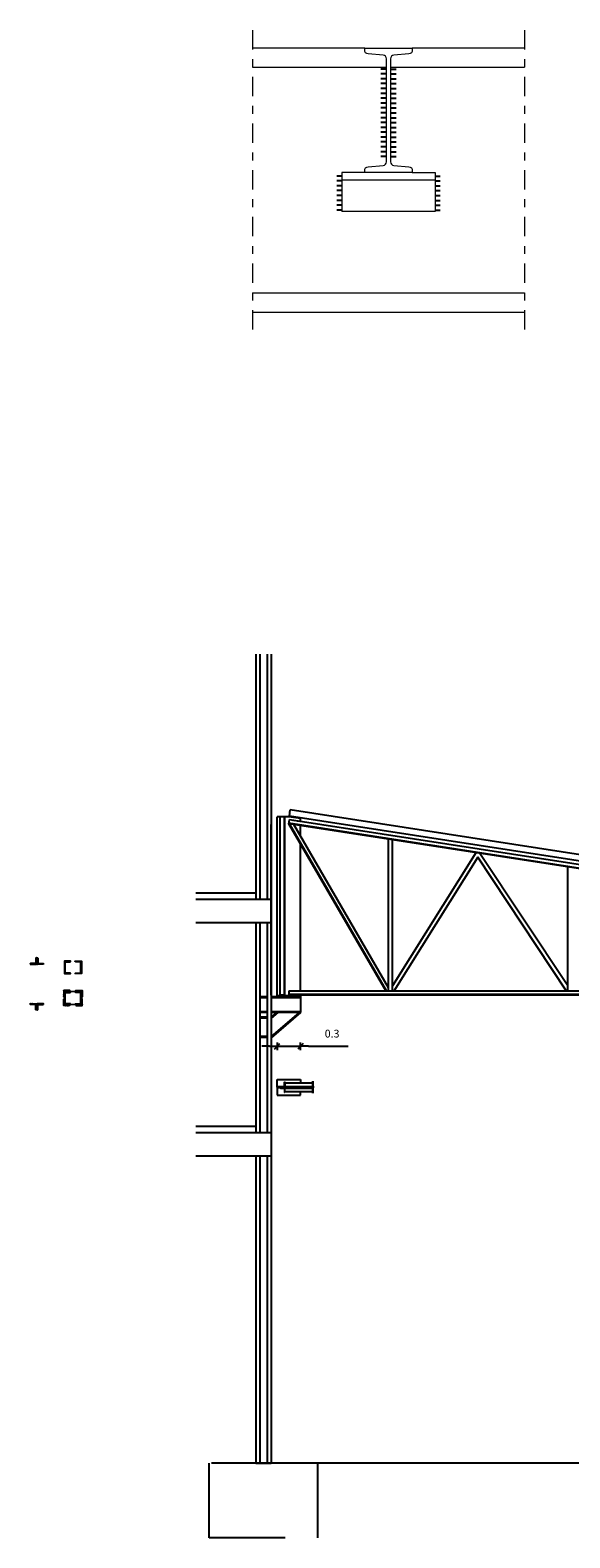
# Model space of a CAD drawing. Units: millimetres. Extents: x -1027 to -442, y -299 to -176.
# Drawn here: x -517 to -510, y -282 to -263 of the extents above; entities that cross this region are included whole.
import ezdxf

# ---------------------------------------------------------------- set-up
doc = ezdxf.new("R2010")
doc.units = ezdxf.units.MM
doc.linetypes.add('DASHDOT', pattern=[0.5, 0.25, -0.125, 0, -0.125])
doc.linetypes.add('RAYITAS2', pattern=[0.1875, 0.125, -0.0625])
for name, color, linetype in [('0-ALZADOS', 4, 'Continuous'), ('alzados', 4, 'Continuous'), ('AUX', 7, 'Continuous'), ('COTAS', 7, 'Continuous'), ('PERFILES', 1, 'Continuous'), ('PILAR_RECT', 2, 'Continuous'), ('Seccion', 5, 'Continuous'), ('SOLDADURAS', 4, 'Continuous')]:
    doc.layers.add(name, color=color, linetype=linetype)
doc.styles.add('2', font='SIMPLEX.shx', dxfattribs={"height": 0.1})
doc.dimstyles.new('ESC50', dxfattribs={"dimtxt": 0.1, "dimasz": 0.1, "dimexe": 0.075, "dimexo": 0.3, "dimgap": 0.1, "dimtad": 1, "dimrnd": 0.005, "dimdsep": 46, "dimtxsty": '2', "dimblk1": 'FLECHARQ', "dimblk2": 'FLECHARQ', "dimsah": 1, "dimcen": 0.1, "dimse1": 1, "dimse2": 1, "dimadec": 0, "dimazin": 0, "dimtfac": 1, "dimtmove": 0, "dimatfit": 3, "dimldrblk": 'FLECHARQ', "dimfxl": 0, "dimarcsym": 0})

# ---------------------------------------------------------------- blocks, each defined once
blk = doc.blocks.new('*X43')
at = {"color": 0}
for p, q in [((7.393882, -4.3125), (7.466423, -4.3125)), ((7.393882, -4.375), (7.466423, -4.375)), ((7.393882, -4.4375), (7.466423, -4.4375)), ((7.393882, -4.5), (7.466423, -4.5)), ((7.393882, -4.5625), (7.466423, -4.5625)), ((7.393882, -4.625), (7.466423, -4.625)), ((7.393882, -4.6875), (7.466423, -4.6875)), ((7.393882, -4.75), (7.466423, -4.75)), ((7.393882, -4.8125), (7.466423, -4.8125)), ((7.393882, -4.875), (7.466423, -4.875)), ((7.393882, -4.9375), (7.466423, -4.9375)), ((7.393882, -5), (7.466423, -5)), ((7.393882, -5.0625), (7.466423, -5.0625)), ((7.393882, -5.125), (7.466423, -5.125)), ((7.393882, -5.1875), (7.466423, -5.1875)), ((7.393882, -5.25), (7.466423, -5.25)), ((7.393882, -5.3125), (7.466423, -5.3125)), ((7.393882, -5.375), (7.466423, -5.375)), ((7.393882, -5.4375), (7.466423, -5.4375))]:
    blk.add_line(p, q, dxfattribs=at)
blk = doc.blocks.new('*X44')
at = {"color": 0}
for p, q in [((7.967999, -5.6875), (8.031057, -5.6875)), ((7.967999, -5.75), (8.031057, -5.75)), ((7.967999, -5.8125), (8.031057, -5.8125)), ((7.967999, -5.875), (8.031057, -5.875)), ((7.967999, -5.9375), (8.031057, -5.9375)), ((7.967999, -6), (8.031057, -6)), ((7.967999, -6.0625), (8.031057, -6.0625)), ((7.967999, -6.125), (8.031057, -6.125))]:
    blk.add_line(p, q, dxfattribs=at)
blk = doc.blocks.new('FLECHARQ')
at = {"layer": 'COTAS', "color": 6, "linetype": 'ByBlock'}
blk.add_line((-0.35, -0.35), (0.35, 0.35), dxfattribs=at)
at = {"layer": 'COTAS', "linetype": 'ByBlock'}
for p, q in [((0, 0.5), (0, -0.5)), ((-1, 0), (0, 0))]:
    blk.add_line(p, q, dxfattribs=at)
blk = doc.blocks.new('*D54')
at = {"layer": 'AUX', "color": 0, "lineweight": -2}
for p, q in [((-513.895, -275.791), (-513.995, -275.791)), ((-513.795, -275.791), (-513.495, -275.791)), ((-513.395, -275.791), (-512.885, -275.791))]:
    blk.add_line(p, q, dxfattribs=at)
at = {"layer": 'Defpoints', "color": 0}
for p in [(-513.795, -275.157), (-513.495, -275.157), (-513.495, -275.791)]:
    blk.add_point(p, dxfattribs=at)
at = {"layer": 'AUX', "color": 0, "lineweight": -2, "xscale": 0.1, "yscale": 0.1, "zscale": 0.1}
blk.add_blockref('FLECHARQ', (-513.795, -275.791), dxfattribs=at)
at = {"layer": 'AUX', "color": 0, "lineweight": -2, "xscale": 0.1, "yscale": 0.1, "zscale": 0.1, "rotation": 180}
blk.add_blockref('FLECHARQ', (-513.495, -275.791), dxfattribs=at)
at = {"layer": 'AUX', "color": 0, "insert": (-513.09, -275.641), "char_height": 0.1, "attachment_point": 5, "style": '2'}
blk.add_mtext('0.3', dxfattribs=at)

msp = doc.modelspace()

# ---------------------------------------------------------------- hatches: boundary and pattern name
at = {"layer": 'PILAR_RECT', "linetype": 'Continuous'}
h = msp.add_hatch(dxfattribs=at)
h.set_pattern_fill('ANSI36', color=256, scale=0.001, style=0)
h.set_pattern_definition([(225, (-223.6254677, -325.027996), (-0.001683798023, -0.006173926083), [0.0079375, -0.0015875, 0, -0.0015875])])
edge = h.paths.add_edge_path()
edge.add_line((-516.971, -274.734), (-516.971, -274.734))
edge.add_line((-516.971, -274.734), (-516.891, -274.734))
edge.add_line((-516.891, -274.734), (-516.891, -274.654))
edge.add_arc((-516.891, -274.662), 0.008, 90, 180)
edge.add_line((-516.899, -274.662), (-516.899, -274.718))
edge.add_arc((-516.908, -274.718), 0.00876, -90, 0, ccw=False)
edge.add_line((-516.908, -274.726), (-516.963, -274.726))
edge.add_arc((-516.963, -274.734), 0.008, 90, 180)
h = msp.add_hatch(dxfattribs=at)
h.set_pattern_fill('ANSI36', color=256, scale=0.001, style=0)
h.set_pattern_definition([(315, (-810.1466897, -325.027996), (0.001683798023, -0.006173926083), [0.0079375, -0.0015875, 0, -0.0015875])])
edge = h.paths.add_edge_path()
edge.add_line((-516.801, -274.734), (-516.801, -274.734))
edge.add_line((-516.801, -274.734), (-516.881, -274.734))
edge.add_line((-516.881, -274.734), (-516.881, -274.654))
edge.add_arc((-516.881, -274.662), 0.008, 0, 90, ccw=False)
edge.add_line((-516.873, -274.662), (-516.873, -274.718))
edge.add_arc((-516.864, -274.718), 0.00876, 180, 270)
edge.add_line((-516.864, -274.726), (-516.809, -274.726))
edge.add_arc((-516.809, -274.734), 0.008, 0, 90, ccw=False)
h = msp.add_hatch(dxfattribs=at)
h.set_pattern_fill('ANSI36', color=256, scale=0.001, style=0)
h.set_pattern_definition([(45, (-809.805099, -224.7816706), (0.001683798023, 0.006173926083), [0.0079375, -0.0015875, 0, -0.0015875])])
edge = h.paths.add_edge_path()
edge.add_line((-516.459, -275.076), (-516.459, -275.075))
edge.add_line((-516.459, -275.075), (-516.539, -275.075))
edge.add_line((-516.539, -275.075), (-516.539, -275.155))
edge.add_arc((-516.539, -275.147), 0.008, 270, 360)
edge.add_line((-516.531, -275.147), (-516.531, -275.092))
edge.add_arc((-516.523, -275.092), 0.00876, 90, 180, ccw=False)
edge.add_line((-516.523, -275.083), (-516.467, -275.083))
edge.add_arc((-516.467, -275.075), 0.008, 270, 360)
h = msp.add_hatch(dxfattribs=at)
h.set_pattern_fill('ANSI36', color=256, scale=0.001, style=0)
h.set_pattern_definition([(315, (-809.805099, -325.560956), (0.001683798023, -0.006173926083), [0.0079375, -0.0015875, 0, -0.0015875])])
edge = h.paths.add_edge_path()
edge.add_line((-516.459, -275.267), (-516.459, -275.267))
edge.add_line((-516.459, -275.267), (-516.539, -275.267))
edge.add_line((-516.539, -275.267), (-516.539, -275.187))
edge.add_arc((-516.539, -275.195), 0.008, 0, 90, ccw=False)
edge.add_line((-516.531, -275.195), (-516.531, -275.251))
edge.add_arc((-516.523, -275.251), 0.00876, 180, 270)
edge.add_line((-516.523, -275.259), (-516.467, -275.259))
edge.add_arc((-516.467, -275.267), 0.008, 0, 90, ccw=False)
h = msp.add_hatch(dxfattribs=at)
h.set_pattern_fill('ANSI36', color=256, scale=0.001, style=0)
h.set_pattern_definition([(135, (-223.0378635, -224.7816706), (-0.001683798023, 0.006173926083), [0.0079375, -0.0015875, 0, -0.0015875])])
edge = h.paths.add_edge_path()
edge.add_line((-516.383, -275.076), (-516.383, -275.075))
edge.add_line((-516.383, -275.075), (-516.303, -275.075))
edge.add_line((-516.303, -275.075), (-516.303, -275.155))
edge.add_arc((-516.303, -275.147), 0.008, 180, 270, ccw=False)
edge.add_line((-516.311, -275.147), (-516.311, -275.092))
edge.add_arc((-516.32, -275.092), 0.00876, 360, 450)
edge.add_line((-516.32, -275.083), (-516.375, -275.083))
edge.add_arc((-516.375, -275.075), 0.008, 180, 270, ccw=False)
h = msp.add_hatch(dxfattribs=at)
h.set_pattern_fill('ANSI36', color=256, scale=0.001, style=0)
h.set_pattern_definition([(225, (-223.0378635, -325.560956), (-0.001683798023, -0.006173926083), [0.0079375, -0.0015875, 0, -0.0015875])])
edge = h.paths.add_edge_path()
edge.add_line((-516.383, -275.267), (-516.383, -275.267))
edge.add_line((-516.383, -275.267), (-516.303, -275.267))
edge.add_line((-516.303, -275.267), (-516.303, -275.187))
edge.add_arc((-516.303, -275.195), 0.008, 90, 180)
edge.add_line((-516.311, -275.195), (-516.311, -275.251))
edge.add_arc((-516.32, -275.251), 0.00876, -90, 0, ccw=False)
edge.add_line((-516.32, -275.259), (-516.375, -275.259))
edge.add_arc((-516.375, -275.267), 0.008, 90, 180)
h = msp.add_hatch(dxfattribs=at)
h.set_pattern_fill('ANSI36', color=256, scale=0.001, style=0)
h.set_pattern_definition([(135, (-223.6254677, -224.9507108), (-0.001683798023, 0.006173926083), [0.0079375, -0.0015875, 0, -0.0015875])])
edge = h.paths.add_edge_path()
edge.add_line((-516.971, -275.245), (-516.971, -275.244))
edge.add_line((-516.971, -275.244), (-516.891, -275.244))
edge.add_line((-516.891, -275.244), (-516.891, -275.324))
edge.add_arc((-516.891, -275.316), 0.008, 180, 270, ccw=False)
edge.add_line((-516.899, -275.316), (-516.899, -275.261))
edge.add_arc((-516.908, -275.261), 0.00876, 0, 90)
edge.add_line((-516.908, -275.252), (-516.963, -275.252))
edge.add_arc((-516.963, -275.244), 0.008, 180, 270, ccw=False)
h = msp.add_hatch(dxfattribs=at)
h.set_pattern_fill('ANSI36', color=256, scale=0.001, style=0)
h.set_pattern_definition([(45, (-810.1466897, -224.9507108), (0.001683798023, 0.006173926083), [0.0079375, -0.0015875, 0, -0.0015875])])
edge = h.paths.add_edge_path()
edge.add_line((-516.801, -275.245), (-516.801, -275.244))
edge.add_line((-516.801, -275.244), (-516.881, -275.244))
edge.add_line((-516.881, -275.244), (-516.881, -275.324))
edge.add_arc((-516.881, -275.316), 0.008, 270, 360)
edge.add_line((-516.873, -275.316), (-516.873, -275.261))
edge.add_arc((-516.864, -275.261), 0.00876, 90, 180, ccw=False)
edge.add_line((-516.864, -275.252), (-516.809, -275.252))
edge.add_arc((-516.809, -275.244), 0.008, 270, 360)
h = msp.add_hatch(dxfattribs=at)
h.set_pattern_fill('ANSI36', color=256, scale=0.001, angle=90, style=0)
h.set_pattern_definition([(45, (-463.4018785, -569.5775644), (0.006173926083, 0.001683798023), [0.0079375, -0.0015875, 0, -0.0015875])])
edge = h.paths.add_edge_path()
edge.add_line((-513.696, -276.252), (-513.696, -276.252))
edge.add_line((-513.696, -276.252), (-513.696, -276.312))
edge.add_line((-513.696, -276.312), (-513.756, -276.312))
edge.add_arc((-513.75, -276.312), 0.006, 90, 180, ccw=False)
edge.add_line((-513.75, -276.306), (-513.708, -276.306))
edge.add_arc((-513.708, -276.299), 0.00657, 270, 360)
edge.add_line((-513.702, -276.299), (-513.702, -276.258))
edge.add_arc((-513.696, -276.258), 0.006, 90, 180, ccw=False)
h = msp.add_hatch(dxfattribs=at)
h.set_pattern_fill('ANSI36', color=256, scale=0.001, angle=90, style=0)
h.set_pattern_definition([(315, (-463.4018785, 16.943539), (0.006173926083, -0.001683798023), [0.0079375, -0.0015875, 0, -0.0015875])])
edge = h.paths.add_edge_path()
edge.add_line((-513.696, -276.382), (-513.696, -276.382))
edge.add_line((-513.696, -276.382), (-513.696, -276.322))
edge.add_line((-513.696, -276.322), (-513.756, -276.322))
edge.add_arc((-513.75, -276.322), 0.006, 180, 270)
edge.add_line((-513.75, -276.328), (-513.708, -276.328))
edge.add_arc((-513.708, -276.335), 0.00657, 0, 90, ccw=False)
edge.add_line((-513.702, -276.335), (-513.702, -276.376))
edge.add_arc((-513.696, -276.376), 0.006, 180, 270)

# ---------------------------------------------------------------- linework, layer by layer
at = {"linetype": 'DASHDOT', "lineweight": 0}
for p, q in [((-514.115, -262.729), (-514.115, -266.589)), ((-510.615, -262.729), (-510.615, -266.589))]:
    msp.add_line(p, q, dxfattribs=at)
msp.add_line((-513.872, -275.132), (-513.872, -272.939))
at = {"lineweight": 0}
for points in [[(-516.331, -275.091), (-516.511, -275.091), (-516.511, -275.083), (-516.331, -275.083)], [(-516.331, -275.259), (-516.511, -275.259), (-516.511, -275.251), (-516.331, -275.251)]]:
    msp.add_lwpolyline(points, close=True, dxfattribs=at)
at = {"layer": '0-ALZADOS'}
for p, q in [((-514.072, -270.749), (-514.072, -273.899)), ((-514.019, -270.749), (-514.019, -273.899)), ((-513.926, -270.749), (-513.926, -273.899)), ((-513.872, -270.749), (-513.872, -273.899)), ((-514.072, -274.199), (-514.072, -276.899)), ((-514.019, -274.199), (-514.019, -276.899)), ((-513.926, -274.199), (-513.926, -276.899)), ((-513.872, -274.199), (-513.872, -276.899)), ((-514.072, -277.199), (-514.072, -281.149)), ((-514.019, -277.199), (-514.019, -281.149)), ((-513.926, -277.199), (-513.926, -281.149)), ((-513.872, -277.199), (-513.872, -281.149))]:
    msp.add_line(p, q, dxfattribs=at)
at = {"layer": 'alzados'}
for p, q in [((-513.926, -275.157), (-514.019, -275.157)), ((-513.926, -275.169), (-514.019, -275.169)), ((-513.495, -275.157), (-513.872, -275.157)), ((-513.495, -275.169), (-513.872, -275.169)), ((-513.926, -275.346), (-514.019, -275.346)), ((-513.926, -275.357), (-514.019, -275.357)), ((-513.495, -275.346), (-513.872, -275.346)), ((-513.495, -275.357), (-513.872, -275.357)), ((-513.515, -275.357), (-513.872, -275.665)), ((-513.498, -275.357), (-513.872, -275.68)), ((-513.804, -275.357), (-513.872, -275.416)), ((-513.787, -275.357), (-513.872, -275.431)), ((-513.926, -275.416), (-514.019, -275.416)), ((-513.926, -275.427), (-514.019, -275.427)), ((-513.926, -275.665), (-514.019, -275.665)), ((-513.926, -275.676), (-514.019, -275.676))]:
    msp.add_line(p, q, dxfattribs=at)
at = {"layer": 'alzados', "color": 4}
msp.add_line((-500.873, -281.149), (-514.641, -281.149), dxfattribs=at)
at = {"layer": 'AUX'}
for p, q in [((-513.761, -272.851), (-513.751, -272.851)), ((-513.761, -272.86), (-513.751, -272.86)), ((-513.696, -272.851), (-513.691, -272.851)), ((-513.696, -272.86), (-513.691, -272.86)), ((-513.761, -272.87), (-513.751, -272.87)), ((-513.761, -272.88), (-513.751, -272.88)), ((-513.761, -272.889), (-513.751, -272.889)), ((-513.761, -272.898), (-513.751, -272.898)), ((-513.761, -272.908), (-513.751, -272.908)), ((-513.761, -272.918), (-513.751, -272.918)), ((-513.761, -272.928), (-513.751, -272.928)), ((-513.761, -272.937), (-513.751, -272.937)), ((-513.761, -272.947), (-513.751, -272.947)), ((-513.761, -272.957), (-513.751, -272.957)), ((-513.761, -272.967), (-513.751, -272.967)), ((-513.761, -272.976), (-513.751, -272.976)), ((-513.761, -272.986), (-513.751, -272.986)), ((-513.761, -272.996), (-513.751, -272.996)), ((-513.761, -273.006), (-513.751, -273.006)), ((-513.761, -273.015), (-513.751, -273.015)), ((-513.761, -273.025), (-513.751, -273.025)), ((-513.761, -273.035), (-513.751, -273.035)), ((-513.761, -273.045), (-513.751, -273.045)), ((-513.761, -273.054), (-513.751, -273.054)), ((-513.696, -272.87), (-513.691, -272.87)), ((-513.696, -272.88), (-513.691, -272.88)), ((-513.696, -272.89), (-513.691, -272.89)), ((-513.696, -272.899), (-513.691, -272.899)), ((-513.696, -272.909), (-513.691, -272.909)), ((-513.696, -272.919), (-513.691, -272.919)), ((-513.696, -272.928), (-513.691, -272.928)), ((-513.696, -272.937), (-513.691, -272.937)), ((-513.696, -272.947), (-513.691, -272.947)), ((-513.696, -272.957), (-513.691, -272.957)), ((-513.696, -272.967), (-513.691, -272.967)), ((-513.696, -272.976), (-513.691, -272.976)), ((-513.696, -272.986), (-513.691, -272.986)), ((-513.696, -272.996), (-513.691, -272.996)), ((-513.696, -273.006), (-513.691, -273.006)), ((-513.696, -273.015), (-513.691, -273.015)), ((-513.696, -273.025), (-513.691, -273.025)), ((-513.696, -273.035), (-513.691, -273.035)), ((-513.696, -273.045), (-513.691, -273.045)), ((-513.696, -273.054), (-513.691, -273.054)), ((-513.65, -272.921), (-513.64, -272.922)), ((-513.649, -272.911), (-513.639, -272.912)), ((-513.648, -272.939), (-513.639, -272.934)), ((-513.647, -272.901), (-513.637, -272.903)), ((-513.646, -272.892), (-513.636, -272.894)), ((-513.644, -272.882), (-513.634, -272.884)), ((-513.643, -272.947), (-513.634, -272.942)), ((-513.638, -272.955), (-513.63, -272.95)), ((-513.633, -272.964), (-513.625, -272.959)), ((-513.631, -272.887), (-513.629, -272.878)), ((-513.628, -272.972), (-513.62, -272.967)), ((-513.624, -272.98), (-513.615, -272.975)), ((-513.621, -272.889), (-513.619, -272.879)), ((-513.619, -272.989), (-513.61, -272.984)), ((-513.614, -272.997), (-513.605, -272.992)), ((-513.612, -272.89), (-513.611, -272.881)), ((-513.609, -273.005), (-513.6, -273)), ((-513.604, -273.014), (-513.595, -273.009)), ((-513.602, -272.892), (-513.601, -272.882)), ((-513.599, -273.022), (-513.59, -273.017)), ((-513.595, -273.03), (-513.586, -273.025)), ((-513.592, -272.893), (-513.591, -272.884)), ((-513.59, -273.039), (-513.581, -273.034)), ((-513.585, -273.047), (-513.576, -273.042)), ((-513.584, -272.895), (-513.582, -272.885)), ((-513.58, -273.055), (-513.571, -273.05)), ((-513.578, -272.959), (-513.569, -272.954)), ((-513.574, -272.896), (-513.572, -272.886)), ((-513.573, -272.968), (-513.564, -272.963)), ((-513.568, -272.976), (-513.56, -272.971)), ((-513.564, -272.898), (-513.562, -272.888)), ((-513.563, -272.984), (-513.555, -272.979)), ((-513.558, -272.993), (-513.55, -272.988)), ((-513.555, -272.899), (-513.553, -272.889)), ((-513.554, -273.001), (-513.545, -272.996)), ((-513.549, -273.009), (-513.54, -273.004)), ((-513.545, -272.901), (-513.544, -272.891)), ((-513.544, -273.018), (-513.535, -273.013)), ((-513.539, -273.026), (-513.531, -273.021)), ((-513.535, -272.902), (-513.534, -272.892)), ((-513.534, -273.034), (-513.526, -273.029)), ((-513.529, -273.043), (-513.521, -273.038)), ((-513.526, -272.904), (-513.525, -272.894)), ((-513.525, -273.051), (-513.516, -273.046)), ((-513.52, -273.059), (-513.511, -273.054)), ((-513.517, -272.905), (-513.515, -272.895)), ((-513.507, -272.907), (-513.505, -272.897)), ((-513.761, -273.064), (-513.751, -273.064)), ((-513.761, -273.074), (-513.751, -273.074)), ((-513.761, -273.084), (-513.751, -273.084)), ((-513.761, -273.093), (-513.751, -273.093)), ((-513.761, -273.103), (-513.751, -273.103)), ((-513.761, -273.113), (-513.751, -273.113)), ((-513.761, -273.123), (-513.751, -273.123)), ((-513.761, -273.132), (-513.751, -273.132)), ((-513.761, -273.142), (-513.751, -273.142)), ((-513.761, -273.152), (-513.751, -273.152)), ((-513.761, -273.162), (-513.751, -273.162)), ((-513.761, -273.171), (-513.751, -273.171)), ((-513.761, -273.181), (-513.751, -273.181)), ((-513.761, -273.19), (-513.751, -273.19)), ((-513.761, -273.2), (-513.751, -273.2)), ((-513.761, -273.209), (-513.751, -273.209)), ((-513.761, -273.219), (-513.751, -273.219)), ((-513.761, -273.229), (-513.751, -273.229)), ((-513.761, -273.239), (-513.751, -273.239)), ((-513.761, -273.248), (-513.751, -273.248)), ((-513.696, -273.064), (-513.691, -273.064)), ((-513.696, -273.074), (-513.691, -273.074)), ((-513.696, -273.084), (-513.691, -273.084)), ((-513.696, -273.093), (-513.691, -273.093)), ((-513.696, -273.103), (-513.691, -273.103)), ((-513.696, -273.113), (-513.691, -273.113)), ((-513.696, -273.123), (-513.691, -273.123)), ((-513.696, -273.132), (-513.691, -273.132)), ((-513.696, -273.142), (-513.691, -273.142)), ((-513.696, -273.152), (-513.691, -273.152)), ((-513.696, -273.162), (-513.691, -273.162)), ((-513.696, -273.171), (-513.691, -273.171)), ((-513.696, -273.181), (-513.691, -273.181)), ((-513.696, -273.191), (-513.691, -273.191)), ((-513.696, -273.201), (-513.691, -273.201)), ((-513.696, -273.21), (-513.691, -273.21)), ((-513.696, -273.22), (-513.691, -273.22)), ((-513.696, -273.229), (-513.691, -273.229)), ((-513.696, -273.239), (-513.691, -273.239)), ((-513.696, -273.248), (-513.691, -273.248)), ((-513.575, -273.064), (-513.566, -273.059)), ((-513.57, -273.072), (-513.561, -273.067)), ((-513.566, -273.08), (-513.557, -273.075)), ((-513.561, -273.089), (-513.552, -273.084)), ((-513.556, -273.097), (-513.547, -273.092)), ((-513.551, -273.105), (-513.542, -273.1)), ((-513.546, -273.114), (-513.537, -273.109)), ((-513.541, -273.122), (-513.532, -273.117)), ((-513.537, -273.13), (-513.528, -273.125)), ((-513.532, -273.139), (-513.523, -273.134)), ((-513.527, -273.147), (-513.518, -273.142)), ((-513.522, -273.155), (-513.513, -273.15)), ((-513.517, -273.164), (-513.508, -273.159)), ((-513.515, -273.068), (-513.506, -273.063)), ((-513.512, -273.172), (-513.503, -273.167)), ((-513.507, -273.18), (-513.499, -273.175)), ((-513.502, -273.189), (-513.494, -273.184)), ((-513.761, -273.258), (-513.751, -273.258)), ((-513.761, -273.268), (-513.751, -273.268)), ((-513.761, -273.278), (-513.751, -273.278)), ((-513.761, -273.287), (-513.751, -273.287)), ((-513.761, -273.297), (-513.751, -273.297)), ((-513.761, -273.307), (-513.751, -273.307)), ((-513.761, -273.317), (-513.751, -273.317)), ((-513.761, -273.326), (-513.751, -273.326)), ((-513.761, -273.336), (-513.751, -273.336)), ((-513.761, -273.346), (-513.751, -273.346)), ((-513.761, -273.356), (-513.751, -273.356)), ((-513.761, -273.365), (-513.751, -273.365)), ((-513.761, -273.375), (-513.751, -273.375)), ((-513.761, -273.385), (-513.751, -273.385)), ((-513.761, -273.395), (-513.751, -273.395)), ((-513.761, -273.404), (-513.751, -273.404)), ((-513.761, -273.414), (-513.751, -273.414)), ((-513.761, -273.424), (-513.751, -273.424)), ((-513.761, -273.434), (-513.751, -273.434)), ((-513.761, -273.443), (-513.751, -273.443)), ((-513.696, -273.258), (-513.691, -273.258)), ((-513.696, -273.268), (-513.691, -273.268)), ((-513.696, -273.278), (-513.691, -273.278)), ((-513.696, -273.287), (-513.691, -273.287)), ((-513.696, -273.297), (-513.691, -273.297)), ((-513.696, -273.307), (-513.691, -273.307)), ((-513.696, -273.317), (-513.691, -273.317)), ((-513.696, -273.326), (-513.691, -273.326)), ((-513.696, -273.336), (-513.691, -273.336)), ((-513.696, -273.346), (-513.691, -273.346)), ((-513.696, -273.356), (-513.691, -273.356)), ((-513.696, -273.365), (-513.691, -273.365)), ((-513.696, -273.375), (-513.691, -273.375)), ((-513.696, -273.385), (-513.691, -273.385)), ((-513.696, -273.395), (-513.691, -273.395)), ((-513.696, -273.404), (-513.691, -273.404)), ((-513.696, -273.414), (-513.691, -273.414)), ((-513.696, -273.424), (-513.691, -273.424)), ((-513.696, -273.434), (-513.691, -273.434)), ((-513.696, -273.443), (-513.691, -273.443)), ((-513.761, -273.453), (-513.751, -273.453)), ((-513.761, -273.463), (-513.751, -273.463)), ((-513.761, -273.472), (-513.751, -273.472)), ((-513.761, -273.481), (-513.751, -273.481)), ((-513.761, -273.491), (-513.751, -273.491)), ((-513.761, -273.501), (-513.751, -273.501)), ((-513.761, -273.511), (-513.751, -273.511)), ((-513.761, -273.52), (-513.751, -273.52)), ((-513.761, -273.53), (-513.751, -273.53)), ((-513.761, -273.54), (-513.751, -273.54)), ((-513.761, -273.55), (-513.751, -273.55)), ((-513.761, -273.559), (-513.751, -273.559)), ((-513.761, -273.569), (-513.751, -273.569)), ((-513.761, -273.579), (-513.751, -273.579)), ((-513.761, -273.589), (-513.751, -273.589)), ((-513.761, -273.598), (-513.751, -273.598)), ((-513.761, -273.608), (-513.751, -273.608)), ((-513.761, -273.618), (-513.751, -273.618)), ((-513.761, -273.628), (-513.751, -273.628)), ((-513.761, -273.637), (-513.751, -273.637)), ((-513.696, -273.453), (-513.691, -273.453)), ((-513.696, -273.463), (-513.691, -273.463)), ((-513.696, -273.473), (-513.691, -273.473)), ((-513.696, -273.482), (-513.691, -273.482)), ((-513.696, -273.492), (-513.691, -273.492)), ((-513.696, -273.502), (-513.691, -273.502)), ((-513.696, -273.512), (-513.691, -273.512)), ((-513.696, -273.521), (-513.691, -273.521)), ((-513.696, -273.53), (-513.691, -273.53)), ((-513.696, -273.54), (-513.691, -273.54)), ((-513.696, -273.55), (-513.691, -273.55)), ((-513.696, -273.559), (-513.691, -273.559)), ((-513.696, -273.569), (-513.691, -273.569)), ((-513.696, -273.579), (-513.691, -273.579)), ((-513.696, -273.589), (-513.691, -273.589)), ((-513.696, -273.598), (-513.691, -273.598)), ((-513.696, -273.608), (-513.691, -273.608)), ((-513.696, -273.618), (-513.691, -273.618)), ((-513.696, -273.628), (-513.691, -273.628)), ((-513.696, -273.637), (-513.691, -273.637)), ((-513.761, -273.647), (-513.751, -273.647)), ((-513.761, -273.657), (-513.751, -273.657)), ((-513.761, -273.667), (-513.751, -273.667)), ((-513.761, -273.676), (-513.751, -273.676)), ((-513.761, -273.686), (-513.751, -273.686)), ((-513.761, -273.696), (-513.751, -273.696)), ((-513.761, -273.706), (-513.751, -273.706)), ((-513.761, -273.715), (-513.751, -273.715)), ((-513.761, -273.725), (-513.751, -273.725)), ((-513.761, -273.735), (-513.751, -273.735)), ((-513.761, -273.745), (-513.751, -273.745)), ((-513.761, -273.754), (-513.751, -273.754)), ((-513.761, -273.764), (-513.751, -273.764)), ((-513.761, -273.773), (-513.751, -273.773)), ((-513.761, -273.783), (-513.751, -273.783)), ((-513.761, -273.792), (-513.751, -273.792)), ((-513.761, -273.802), (-513.751, -273.802)), ((-513.761, -273.812), (-513.751, -273.812)), ((-513.761, -273.822), (-513.751, -273.822)), ((-513.761, -273.831), (-513.751, -273.831)), ((-513.696, -273.647), (-513.691, -273.647)), ((-513.696, -273.657), (-513.691, -273.657)), ((-513.696, -273.667), (-513.691, -273.667)), ((-513.696, -273.676), (-513.691, -273.676)), ((-513.696, -273.686), (-513.691, -273.686)), ((-513.696, -273.696), (-513.691, -273.696)), ((-513.696, -273.706), (-513.691, -273.706)), ((-513.696, -273.715), (-513.691, -273.715)), ((-513.696, -273.725), (-513.691, -273.725)), ((-513.696, -273.735), (-513.691, -273.735)), ((-513.696, -273.745), (-513.691, -273.745)), ((-513.696, -273.754), (-513.691, -273.754)), ((-513.696, -273.764), (-513.691, -273.764)), ((-513.696, -273.774), (-513.691, -273.774)), ((-513.696, -273.784), (-513.691, -273.784)), ((-513.696, -273.793), (-513.691, -273.793)), ((-513.696, -273.803), (-513.691, -273.803)), ((-513.696, -273.812), (-513.691, -273.812)), ((-513.696, -273.822), (-513.691, -273.822)), ((-513.696, -273.831), (-513.691, -273.831)), ((-513.761, -273.841), (-513.751, -273.841)), ((-513.761, -273.851), (-513.751, -273.851)), ((-513.761, -273.861), (-513.751, -273.861)), ((-513.761, -273.87), (-513.751, -273.87)), ((-513.761, -273.88), (-513.751, -273.88)), ((-513.761, -273.89), (-513.751, -273.89)), ((-513.761, -273.9), (-513.751, -273.9)), ((-513.761, -273.909), (-513.751, -273.909)), ((-513.761, -273.919), (-513.751, -273.919)), ((-513.761, -273.929), (-513.751, -273.929)), ((-513.761, -273.939), (-513.751, -273.939)), ((-513.761, -273.948), (-513.751, -273.948)), ((-513.761, -273.958), (-513.751, -273.958)), ((-513.761, -273.968), (-513.751, -273.968)), ((-513.761, -273.978), (-513.751, -273.978)), ((-513.761, -273.987), (-513.751, -273.987)), ((-513.761, -273.997), (-513.751, -273.997)), ((-513.761, -274.007), (-513.751, -274.007)), ((-513.761, -274.017), (-513.751, -274.017)), ((-513.696, -273.841), (-513.691, -273.841)), ((-513.696, -273.851), (-513.691, -273.851)), ((-513.696, -273.861), (-513.691, -273.861)), ((-513.696, -273.87), (-513.691, -273.87)), ((-513.696, -273.88), (-513.691, -273.88)), ((-513.696, -273.89), (-513.691, -273.89)), ((-513.696, -273.9), (-513.691, -273.9)), ((-513.696, -273.909), (-513.691, -273.909)), ((-513.696, -273.919), (-513.691, -273.919)), ((-513.696, -273.929), (-513.691, -273.929)), ((-513.696, -273.939), (-513.691, -273.939)), ((-513.696, -273.948), (-513.691, -273.948)), ((-513.696, -273.958), (-513.691, -273.958)), ((-513.696, -273.968), (-513.691, -273.968)), ((-513.696, -273.978), (-513.691, -273.978)), ((-513.696, -273.987), (-513.691, -273.987)), ((-513.696, -273.997), (-513.691, -273.997)), ((-513.696, -274.007), (-513.691, -274.007)), ((-513.696, -274.017), (-513.691, -274.017)), ((-513.761, -274.026), (-513.751, -274.026)), ((-513.761, -274.036), (-513.751, -274.036)), ((-513.761, -274.046), (-513.751, -274.046)), ((-513.761, -274.056), (-513.751, -274.056)), ((-513.761, -274.065), (-513.751, -274.065)), ((-513.761, -274.074), (-513.751, -274.074)), ((-513.761, -274.084), (-513.751, -274.084)), ((-513.761, -274.094), (-513.751, -274.094)), ((-513.761, -274.103), (-513.751, -274.103)), ((-513.761, -274.113), (-513.751, -274.113)), ((-513.761, -274.123), (-513.751, -274.123)), ((-513.761, -274.133), (-513.751, -274.133)), ((-513.761, -274.142), (-513.751, -274.142)), ((-513.761, -274.152), (-513.751, -274.152)), ((-513.761, -274.162), (-513.751, -274.162)), ((-513.761, -274.172), (-513.751, -274.172)), ((-513.761, -274.181), (-513.751, -274.181)), ((-513.761, -274.191), (-513.751, -274.191)), ((-513.761, -274.201), (-513.751, -274.201)), ((-513.761, -274.211), (-513.751, -274.211)), ((-513.696, -274.026), (-513.691, -274.026)), ((-513.696, -274.036), (-513.691, -274.036)), ((-513.696, -274.046), (-513.691, -274.046)), ((-513.696, -274.056), (-513.691, -274.056)), ((-513.696, -274.065), (-513.691, -274.065)), ((-513.696, -274.075), (-513.691, -274.075)), ((-513.696, -274.085), (-513.691, -274.085)), ((-513.696, -274.095), (-513.691, -274.095)), ((-513.696, -274.104), (-513.691, -274.104)), ((-513.696, -274.113), (-513.691, -274.113)), ((-513.696, -274.123), (-513.691, -274.123)), ((-513.696, -274.133), (-513.691, -274.133)), ((-513.696, -274.142), (-513.691, -274.142)), ((-513.696, -274.152), (-513.691, -274.152)), ((-513.696, -274.162), (-513.691, -274.162)), ((-513.696, -274.172), (-513.691, -274.172)), ((-513.696, -274.181), (-513.691, -274.181)), ((-513.696, -274.191), (-513.691, -274.191)), ((-513.696, -274.201), (-513.691, -274.201)), ((-513.696, -274.211), (-513.691, -274.211)), ((-513.761, -274.22), (-513.751, -274.22)), ((-513.761, -274.23), (-513.751, -274.23)), ((-513.761, -274.24), (-513.751, -274.24)), ((-513.761, -274.25), (-513.751, -274.25)), ((-513.761, -274.259), (-513.751, -274.259)), ((-513.761, -274.269), (-513.751, -274.269)), ((-513.761, -274.279), (-513.751, -274.279)), ((-513.761, -274.289), (-513.751, -274.289)), ((-513.761, -274.298), (-513.751, -274.298)), ((-513.761, -274.308), (-513.751, -274.308)), ((-513.761, -274.318), (-513.751, -274.318)), ((-513.761, -274.328), (-513.751, -274.328)), ((-513.761, -274.337), (-513.751, -274.337)), ((-513.761, -274.347), (-513.751, -274.347)), ((-513.761, -274.356), (-513.751, -274.356)), ((-513.761, -274.366), (-513.751, -274.366)), ((-513.761, -274.375), (-513.751, -274.375)), ((-513.761, -274.385), (-513.751, -274.385)), ((-513.761, -274.395), (-513.751, -274.395)), ((-513.761, -274.405), (-513.751, -274.405)), ((-513.696, -274.22), (-513.691, -274.22)), ((-513.696, -274.23), (-513.691, -274.23)), ((-513.696, -274.24), (-513.691, -274.24)), ((-513.696, -274.25), (-513.691, -274.25)), ((-513.696, -274.259), (-513.691, -274.259)), ((-513.696, -274.269), (-513.691, -274.269)), ((-513.696, -274.279), (-513.691, -274.279)), ((-513.696, -274.289), (-513.691, -274.289)), ((-513.696, -274.298), (-513.691, -274.298)), ((-513.696, -274.308), (-513.691, -274.308)), ((-513.696, -274.318), (-513.691, -274.318)), ((-513.696, -274.328), (-513.691, -274.328)), ((-513.696, -274.337), (-513.691, -274.337)), ((-513.696, -274.347), (-513.691, -274.347)), ((-513.696, -274.357), (-513.691, -274.357)), ((-513.696, -274.367), (-513.691, -274.367)), ((-513.696, -274.376), (-513.691, -274.376)), ((-513.696, -274.386), (-513.691, -274.386)), ((-513.696, -274.396), (-513.691, -274.396)), ((-513.696, -274.405), (-513.691, -274.405)), ((-513.761, -274.414), (-513.751, -274.414)), ((-513.761, -274.424), (-513.751, -274.424)), ((-513.761, -274.434), (-513.751, -274.434)), ((-513.761, -274.444), (-513.751, -274.444)), ((-513.761, -274.453), (-513.751, -274.453)), ((-513.761, -274.463), (-513.751, -274.463)), ((-513.761, -274.473), (-513.751, -274.473)), ((-513.761, -274.483), (-513.751, -274.483)), ((-513.761, -274.492), (-513.751, -274.492)), ((-513.761, -274.502), (-513.751, -274.502)), ((-513.761, -274.512), (-513.751, -274.512)), ((-513.761, -274.522), (-513.751, -274.522)), ((-513.761, -274.531), (-513.751, -274.531)), ((-513.761, -274.541), (-513.751, -274.541)), ((-513.761, -274.551), (-513.751, -274.551)), ((-513.761, -274.561), (-513.751, -274.561)), ((-513.761, -274.57), (-513.751, -274.57)), ((-513.761, -274.58), (-513.751, -274.58)), ((-513.761, -274.59), (-513.751, -274.59)), ((-513.761, -274.6), (-513.751, -274.6)), ((-513.696, -274.414), (-513.691, -274.414)), ((-513.696, -274.424), (-513.691, -274.424)), ((-513.696, -274.434), (-513.691, -274.434)), ((-513.696, -274.444), (-513.691, -274.444)), ((-513.696, -274.453), (-513.691, -274.453)), ((-513.696, -274.463), (-513.691, -274.463)), ((-513.696, -274.473), (-513.691, -274.473)), ((-513.696, -274.483), (-513.691, -274.483)), ((-513.696, -274.492), (-513.691, -274.492)), ((-513.696, -274.502), (-513.691, -274.502)), ((-513.696, -274.512), (-513.691, -274.512)), ((-513.696, -274.522), (-513.691, -274.522)), ((-513.696, -274.531), (-513.691, -274.531)), ((-513.696, -274.541), (-513.691, -274.541)), ((-513.696, -274.551), (-513.691, -274.551)), ((-513.696, -274.561), (-513.691, -274.561)), ((-513.696, -274.57), (-513.691, -274.57)), ((-513.696, -274.58), (-513.691, -274.58)), ((-513.696, -274.59), (-513.691, -274.59)), ((-513.696, -274.6), (-513.691, -274.6)), ((-513.761, -274.609), (-513.751, -274.609)), ((-513.761, -274.619), (-513.751, -274.619)), ((-513.761, -274.629), (-513.751, -274.629)), ((-513.761, -274.639), (-513.751, -274.639)), ((-513.761, -274.648), (-513.751, -274.648)), ((-513.761, -274.657), (-513.751, -274.657)), ((-513.761, -274.667), (-513.751, -274.667)), ((-513.761, -274.677), (-513.751, -274.677)), ((-513.761, -274.686), (-513.751, -274.686)), ((-513.761, -274.696), (-513.751, -274.696)), ((-513.761, -274.706), (-513.751, -274.706)), ((-513.761, -274.716), (-513.751, -274.716)), ((-513.761, -274.725), (-513.751, -274.725)), ((-513.761, -274.735), (-513.751, -274.735)), ((-513.761, -274.745), (-513.751, -274.745)), ((-513.761, -274.755), (-513.751, -274.755)), ((-513.761, -274.764), (-513.751, -274.764)), ((-513.761, -274.774), (-513.751, -274.774)), ((-513.761, -274.784), (-513.751, -274.784)), ((-513.761, -274.794), (-513.751, -274.794)), ((-513.696, -274.609), (-513.691, -274.609)), ((-513.696, -274.619), (-513.691, -274.619)), ((-513.696, -274.629), (-513.691, -274.629)), ((-513.696, -274.639), (-513.691, -274.639)), ((-513.696, -274.648), (-513.691, -274.648)), ((-513.696, -274.658), (-513.691, -274.658)), ((-513.696, -274.668), (-513.691, -274.668)), ((-513.696, -274.678), (-513.691, -274.678)), ((-513.696, -274.687), (-513.691, -274.687)), ((-513.696, -274.696), (-513.691, -274.696)), ((-513.696, -274.706), (-513.691, -274.706)), ((-513.696, -274.716), (-513.691, -274.716)), ((-513.696, -274.725), (-513.691, -274.725)), ((-513.696, -274.735), (-513.691, -274.735)), ((-513.696, -274.745), (-513.691, -274.745)), ((-513.696, -274.755), (-513.691, -274.755)), ((-513.696, -274.764), (-513.691, -274.764)), ((-513.696, -274.774), (-513.691, -274.774)), ((-513.696, -274.784), (-513.691, -274.784)), ((-513.696, -274.794), (-513.691, -274.794)), ((-513.761, -274.803), (-513.751, -274.803)), ((-513.761, -274.813), (-513.751, -274.813)), ((-513.761, -274.823), (-513.751, -274.823)), ((-513.761, -274.833), (-513.751, -274.833)), ((-513.761, -274.842), (-513.751, -274.842)), ((-513.761, -274.852), (-513.751, -274.852)), ((-513.761, -274.862), (-513.751, -274.862)), ((-513.761, -274.872), (-513.751, -274.872)), ((-513.761, -274.881), (-513.751, -274.881)), ((-513.761, -274.891), (-513.751, -274.891)), ((-513.761, -274.901), (-513.751, -274.901)), ((-513.761, -274.911), (-513.751, -274.911)), ((-513.761, -274.92), (-513.751, -274.92)), ((-513.761, -274.93), (-513.751, -274.93)), ((-513.761, -274.94), (-513.751, -274.94)), ((-513.761, -274.949), (-513.751, -274.949)), ((-513.761, -274.958), (-513.751, -274.958)), ((-513.761, -274.968), (-513.751, -274.968)), ((-513.761, -274.978), (-513.751, -274.978)), ((-513.761, -274.988), (-513.751, -274.988)), ((-513.696, -274.803), (-513.691, -274.803)), ((-513.696, -274.813), (-513.691, -274.813)), ((-513.696, -274.823), (-513.691, -274.823)), ((-513.696, -274.833), (-513.691, -274.833)), ((-513.696, -274.842), (-513.691, -274.842)), ((-513.696, -274.852), (-513.691, -274.852)), ((-513.696, -274.862), (-513.691, -274.862)), ((-513.696, -274.872), (-513.691, -274.872)), ((-513.696, -274.881), (-513.691, -274.881)), ((-513.696, -274.891), (-513.691, -274.891)), ((-513.696, -274.901), (-513.691, -274.901)), ((-513.696, -274.911), (-513.691, -274.911)), ((-513.696, -274.92), (-513.691, -274.92)), ((-513.696, -274.93), (-513.691, -274.93)), ((-513.696, -274.94), (-513.691, -274.94)), ((-513.696, -274.95), (-513.691, -274.95)), ((-513.696, -274.959), (-513.691, -274.959)), ((-513.696, -274.969), (-513.691, -274.969)), ((-513.696, -274.979), (-513.691, -274.979)), ((-513.696, -274.988), (-513.691, -274.988)), ((-513.761, -274.997), (-513.751, -274.997)), ((-513.761, -275.007), (-513.751, -275.007)), ((-513.761, -275.017), (-513.751, -275.017)), ((-513.761, -275.027), (-513.751, -275.027)), ((-513.761, -275.036), (-513.751, -275.036)), ((-513.761, -275.046), (-513.751, -275.046)), ((-513.761, -275.056), (-513.751, -275.056)), ((-513.761, -275.066), (-513.751, -275.066)), ((-513.761, -275.075), (-513.751, -275.075)), ((-513.761, -275.085), (-513.751, -275.085)), ((-513.761, -275.095), (-513.751, -275.095)), ((-513.761, -275.105), (-513.751, -275.105)), ((-513.761, -275.114), (-513.751, -275.114)), ((-513.761, -275.124), (-513.751, -275.124)), ((-513.696, -274.997), (-513.691, -274.997)), ((-513.696, -275.007), (-513.691, -275.007)), ((-513.696, -275.017), (-513.691, -275.017)), ((-513.696, -275.027), (-513.691, -275.027)), ((-513.696, -275.036), (-513.691, -275.036)), ((-513.696, -275.046), (-513.691, -275.046)), ((-513.696, -275.056), (-513.691, -275.056)), ((-513.696, -275.066), (-513.691, -275.066)), ((-513.696, -275.075), (-513.691, -275.075)), ((-513.696, -275.085), (-513.691, -275.085)), ((-513.696, -275.095), (-513.691, -275.095)), ((-513.696, -275.105), (-513.691, -275.105)), ((-513.696, -275.114), (-513.691, -275.114)), ((-513.696, -275.124), (-513.691, -275.124)), ((-513.651, -275.085), (-513.641, -275.085)), ((-513.651, -275.095), (-513.641, -275.095)), ((-513.651, -275.105), (-513.641, -275.105)), ((-513.651, -275.114), (-513.641, -275.114)), ((-513.651, -275.124), (-513.641, -275.124)), ((-513.641, -275.137), (-513.641, -275.132)), ((-513.635, -275.087), (-513.635, -275.077)), ((-513.631, -275.137), (-513.631, -275.132)), ((-513.625, -275.087), (-513.625, -275.077)), ((-513.621, -275.137), (-513.621, -275.132)), ((-513.615, -275.087), (-513.615, -275.077)), ((-513.611, -275.137), (-513.611, -275.132)), ((-513.606, -275.087), (-513.606, -275.077)), ((-513.602, -275.137), (-513.602, -275.132)), ((-513.596, -275.087), (-513.596, -275.077)), ((-513.592, -275.137), (-513.592, -275.132)), ((-513.586, -275.087), (-513.586, -275.077)), ((-513.582, -275.137), (-513.582, -275.132)), ((-513.577, -275.087), (-513.577, -275.077)), ((-513.572, -275.137), (-513.572, -275.132)), ((-513.567, -275.087), (-513.567, -275.077)), ((-513.563, -275.137), (-513.563, -275.132)), ((-513.557, -275.087), (-513.557, -275.077)), ((-513.553, -275.137), (-513.553, -275.132)), ((-513.548, -275.087), (-513.548, -275.077)), ((-513.543, -275.137), (-513.543, -275.132)), ((-513.539, -275.087), (-513.539, -275.077)), ((-513.534, -275.137), (-513.534, -275.132)), ((-513.529, -275.087), (-513.529, -275.077)), ((-513.525, -275.137), (-513.525, -275.132)), ((-513.52, -275.087), (-513.52, -275.077)), ((-513.515, -275.137), (-513.515, -275.132)), ((-513.51, -275.087), (-513.51, -275.077)), ((-513.505, -275.137), (-513.505, -275.132)), ((-513.5, -275.087), (-513.5, -275.077)), ((-513.495, -275.157), (-513.495, -275.357)), ((-514.072, -281.149), (-513.872, -281.149))]:
    msp.add_line(p, q, dxfattribs=at)
at = {"layer": 'AUX', "color": 8, "linetype": 'RAYITAS2', "ltscale": 0.1}
for points in [[(-513.344, -276.239), (-513.344, -276.307), (-513.336, -276.313), (-513.353, -276.321), (-513.344, -276.327), (-513.344, -276.395)], [(-513.339, -276.239), (-513.339, -276.304), (-513.326, -276.314), (-513.343, -276.322), (-513.339, -276.325), (-513.339, -276.395)]]:
    msp.add_lwpolyline(points, dxfattribs=at)
at = {"layer": 'PERFILES', "lineweight": 0}
for p, q in [((-512.671, -262.959), (-514.115, -262.959)), ((-510.615, -262.959), (-512.059, -262.959)), ((-512.391, -263.209), (-514.115, -263.209)), ((-510.615, -263.209), (-512.339, -263.209)), ((-512.671, -264.559), (-512.965, -264.559)), ((-512.965, -264.559), (-512.965, -265.059)), ((-511.765, -264.659), (-512.965, -264.659)), ((-512.059, -264.559), (-511.765, -264.559)), ((-511.765, -264.559), (-511.765, -265.059)), ((-511.765, -265.059), (-512.965, -265.059)), ((-510.615, -266.109), (-514.115, -266.109)), ((-510.615, -266.359), (-514.115, -266.359))]:
    msp.add_line(p, q, dxfattribs=at)
at = {"layer": 'PERFILES'}
for p, q in [((-513.795, -275.142), (-513.795, -272.84)), ((-513.645, -272.84), (-513.795, -272.84)), ((-513.756, -275.132), (-513.756, -272.84)), ((-513.703, -275.132), (-513.703, -272.84)), ((-513.696, -275.132), (-513.696, -272.84)), ((-513.495, -272.863), (-513.646, -272.84)), ((-513.639, -272.831), (-513.627, -272.752)), ((-503.352, -274.423), (-513.639, -272.831)), ((-503.34, -274.344), (-513.627, -272.752)), ((-513.647, -272.931), (-513.639, -272.881)), ((-503.456, -274.508), (-513.647, -272.931)), ((-512.397, -275.082), (-513.647, -272.931)), ((-503.455, -274.501), (-513.646, -272.924)), ((-503.43, -274.461), (-513.639, -272.881)), ((-512.39, -275.079), (-513.638, -272.932)), ((-512.363, -275.04), (-513.583, -272.94)), ((-513.495, -272.903), (-513.495, -272.863)), ((-513.495, -273.092), (-513.495, -272.954)), ((-513.495, -275.082), (-513.495, -273.192)), ((-512.363, -275.082), (-512.363, -273.129)), ((-512.313, -275.082), (-512.313, -273.137)), ((-511.241, -273.303), (-512.313, -275.014)), ((-511.217, -273.36), (-512.297, -275.082)), ((-510.075, -275.082), (-511.217, -273.36)), ((-510.059, -275.015), (-511.189, -273.311)), ((-510.059, -275.082), (-510.059, -273.486)), ((-513.495, -275.142), (-513.795, -275.142)), ((-513.795, -275.142), (-513.795, -275.157)), ((-513.495, -275.157), (-513.795, -275.157)), ((-513.696, -275.132), (-513.756, -275.132)), ((-503.162, -275.082), (-513.646, -275.082)), ((-513.646, -275.082), (-513.646, -275.132)), ((-503.162, -275.125), (-513.646, -275.125)), ((-503.162, -275.132), (-513.646, -275.132)), ((-513.495, -275.132), (-513.495, -275.142)), ((-513.495, -275.142), (-513.495, -275.157)), ((-513.795, -276.317), (-513.795, -276.217)), ((-513.795, -276.217), (-513.495, -276.217)), ((-513.495, -276.312), (-513.795, -276.312)), ((-513.795, -276.312), (-513.795, -276.322)), ((-513.795, -276.317), (-513.795, -276.417)), ((-513.795, -276.322), (-513.495, -276.322)), ((-513.696, -276.262), (-513.344, -276.262)), ((-513.696, -276.307), (-513.344, -276.307)), ((-513.696, -276.312), (-513.338, -276.312)), ((-513.696, -276.322), (-513.351, -276.322)), ((-513.696, -276.327), (-513.344, -276.327)), ((-513.495, -276.217), (-513.495, -276.262)), ((-513.495, -276.322), (-513.495, -276.312)), ((-513.795, -276.417), (-513.495, -276.417)), ((-513.696, -276.372), (-513.344, -276.372)), ((-513.495, -276.417), (-513.495, -276.372))]:
    msp.add_line(p, q, dxfattribs=at)
at = {"layer": 'PERFILES', "lineweight": 0}
msp.add_lwpolyline([(-512.339, -263.097), (-512.339, -264.422, 0.389866), (-512.296, -264.469), (-512.102, -264.485, -0.389866), (-512.059, -264.532), (-512.059, -264.559), (-512.671, -264.559), (-512.671, -264.532, -0.389866), (-512.628, -264.485), (-512.434, -264.469, 0.389866), (-512.391, -264.422), (-512.391, -263.097, 0.389866), (-512.434, -263.05), (-512.628, -263.034, -0.389866), (-512.671, -262.987), (-512.671, -262.959), (-512.059, -262.959), (-512.059, -262.987, -0.389866), (-512.102, -263.034), (-512.296, -263.05, 0.389866), (-512.339, -263.097)], format="xyb", dxfattribs=at)
at = {"layer": 'PILAR_RECT', "linetype": 'Continuous'}
for points in [[(-516.971, -274.734), (-516.971, -274.734), (-516.891, -274.734), (-516.891, -274.654, 0.414214), (-516.899, -274.662), (-516.899, -274.718, -0.414214), (-516.908, -274.726), (-516.963, -274.726, 0.414214), (-516.971, -274.734)], [(-516.801, -274.734), (-516.801, -274.734), (-516.881, -274.734), (-516.881, -274.654, -0.414214), (-516.873, -274.662), (-516.873, -274.718, 0.414214), (-516.864, -274.726), (-516.809, -274.726, -0.414214), (-516.801, -274.734)], [(-516.459, -275.076), (-516.459, -275.075), (-516.539, -275.075), (-516.539, -275.155, 0.414214), (-516.531, -275.147), (-516.531, -275.092, -0.414214), (-516.523, -275.083), (-516.467, -275.083, 0.414214), (-516.459, -275.075)], [(-516.459, -275.267), (-516.459, -275.267), (-516.539, -275.267), (-516.539, -275.187, -0.414214), (-516.531, -275.195), (-516.531, -275.251, 0.414214), (-516.523, -275.259), (-516.467, -275.259, -0.414214), (-516.459, -275.267)], [(-516.383, -275.076), (-516.383, -275.075), (-516.303, -275.075), (-516.303, -275.155, -0.414214), (-516.311, -275.147), (-516.311, -275.092, 0.414214), (-516.32, -275.083), (-516.375, -275.083, -0.414214), (-516.383, -275.075)], [(-516.383, -275.267), (-516.383, -275.267), (-516.303, -275.267), (-516.303, -275.187, 0.414214), (-516.311, -275.195), (-516.311, -275.251, -0.414214), (-516.32, -275.259), (-516.375, -275.259, 0.414214), (-516.383, -275.267)], [(-516.971, -275.245), (-516.971, -275.244), (-516.891, -275.244), (-516.891, -275.324, -0.414214), (-516.899, -275.316), (-516.899, -275.261, 0.414214), (-516.908, -275.252), (-516.963, -275.252, -0.414214), (-516.971, -275.244)], [(-516.801, -275.245), (-516.801, -275.244), (-516.881, -275.244), (-516.881, -275.324, 0.414214), (-516.873, -275.316), (-516.873, -275.261, -0.414214), (-516.864, -275.252), (-516.809, -275.252, 0.414214), (-516.801, -275.244)], [(-513.696, -276.252), (-513.696, -276.252), (-513.696, -276.312), (-513.756, -276.312, -0.414214), (-513.75, -276.306), (-513.708, -276.306, 0.414214), (-513.702, -276.299), (-513.702, -276.258, -0.414214), (-513.696, -276.252)], [(-513.696, -276.382), (-513.696, -276.382), (-513.696, -276.322), (-513.756, -276.322, 0.414214), (-513.75, -276.328), (-513.708, -276.328, -0.414214), (-513.702, -276.335), (-513.702, -276.376, 0.414214), (-513.696, -276.382)]]:
    msp.add_lwpolyline(points, format="xyb", dxfattribs=at)
for points in [[(-516.459, -274.849), (-516.515, -274.849, -0.414214), (-516.523, -274.84), (-516.523, -274.714, -0.414214), (-516.515, -274.705), (-516.459, -274.705, 0.414214), (-516.451, -274.697), (-516.531, -274.697), (-516.531, -274.777), (-516.531, -274.857), (-516.451, -274.857, 0.414214)], [(-516.383, -274.849), (-516.328, -274.849, 0.414214), (-516.319, -274.84), (-516.319, -274.714, 0.414214), (-516.328, -274.705), (-516.383, -274.705, -0.414214), (-516.391, -274.697), (-516.311, -274.697), (-516.311, -274.777), (-516.311, -274.857), (-516.391, -274.857, -0.414214)], [(-516.459, -275.243), (-516.515, -275.243, -0.414214), (-516.523, -275.235), (-516.523, -275.108, -0.414214), (-516.515, -275.099), (-516.459, -275.099, 0.414214), (-516.451, -275.091), (-516.531, -275.091), (-516.531, -275.171), (-516.531, -275.251), (-516.451, -275.251, 0.414214)], [(-516.383, -275.243), (-516.328, -275.243, 0.414214), (-516.319, -275.235), (-516.319, -275.108, 0.414214), (-516.328, -275.099), (-516.383, -275.099, -0.414214), (-516.391, -275.091), (-516.311, -275.091), (-516.311, -275.171), (-516.311, -275.251), (-516.391, -275.251, -0.414214)]]:
    msp.add_lwpolyline(points, format="xyb", close=True, dxfattribs=at)
at = {"layer": 'Seccion'}
for p, q in [((-514.841, -273.819), (-514.072, -273.819)), ((-514.841, -273.899), (-513.872, -273.899)), ((-513.872, -273.899), (-513.872, -274.199)), ((-514.841, -274.199), (-513.872, -274.199)), ((-514.841, -276.819), (-514.072, -276.819)), ((-514.841, -276.899), (-513.872, -276.899)), ((-513.872, -276.899), (-513.872, -277.199)), ((-514.841, -277.199), (-513.872, -277.199)), ((-514.672, -282.109), (-514.672, -281.149)), ((-513.272, -282.109), (-513.272, -281.149)), ((-513.695, -282.109), (-514.672, -282.109))]:
    msp.add_line(p, q, dxfattribs=at)

# ---------------------------------------------------------------- block references
at = {"layer": 'SOLDADURAS', "lineweight": 0, "xscale": -1}
for name in ['*X43', '*X44']:
    msp.add_blockref(name, (-504.997, -258.917), dxfattribs=at)
at = {"layer": 'SOLDADURAS', "lineweight": 0}
for name in ['*X43', '*X44']:
    msp.add_blockref(name, (-519.733, -258.917), dxfattribs=at)

# ---------------------------------------------------------------- dimensions: what is measured, and where the dimension line sits
at = {"layer": 'AUX'}
dim = msp.add_linear_dim(base=(-513.495, -275.791), p1=(-513.795, -275.157), p2=(-513.495, -275.157), dimstyle='ESC50', dxfattribs=at)
dim.commit()
dim.dimension.update_dxf_attribs({"geometry": '*D54', "text_midpoint": (-513.09, -275.641)})

doc.saveas('drawing.dxf')
